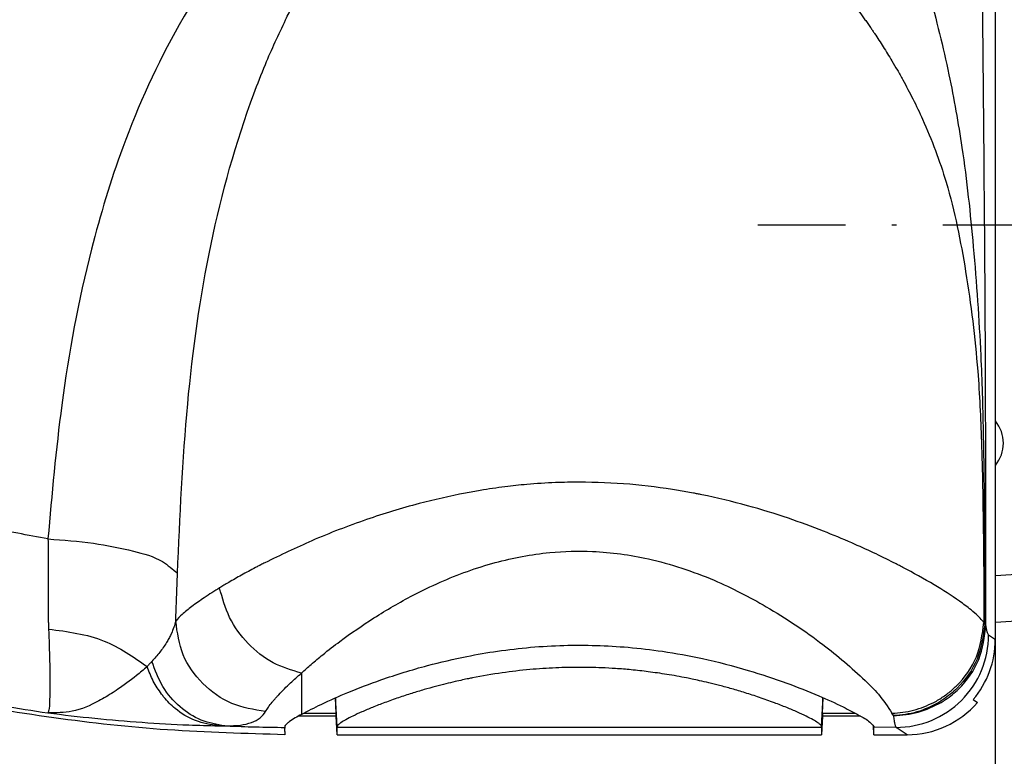
# Model space of a CAD drawing. Units: inches. Extents: x -174 to 1488, y -45 to 1168.
# Drawn here: x -63 to -42, y 588 to 603 of the extents above; entities that cross this region are included whole.
import ezdxf

# ---------------------------------------------------------------- set-up
doc = ezdxf.new("R2010")
doc.units = ezdxf.units.IN
doc.linetypes.add('DOT_CENTER', pattern=[14, 12, -1, 0, -1])
doc.layers.add('1', color=7, linetype='Continuous')
doc.styles.add('CONVERTER_13', font='txt.shx', dxfattribs={"width": 0.72})
doc.dimstyles.new('ME10_DIM_90', dxfattribs={"dimtxt": 5, "dimasz": 5, "dimexe": 4, "dimexo": 0, "dimgap": 4, "dimtad": 1, "dimdsep": 46, "dimtxsty": 'CONVERTER_13', "dimsah": 1, "dimcen": 0.09, "dimclrd": 3, "dimclre": 3, "dimclrt": 4, "dimadec": 0, "dimazin": 0, "dimtfac": 1, "dimtdec": 4, "dimtmove": 0, "dimatfit": 3, "dimfxl": 1, "dimtolj": 1, "dimtzin": 0, "dimarcsym": 0})

# ---------------------------------------------------------------- blocks, each defined once
blk = doc.blocks.new('kopfmontage-bandgegenseite__12', base_point=(-48.203, 567.326))
at = {"layer": '1', "color": 4, "linetype": 'Continuous'}
blk.add_line((-42.052, 567.326), (-42.052, 708.011), dxfattribs=at)
blk = doc.blocks.new('Left_flange_41_5892_Défaut__19', base_point=(-42.052, 572.993))
at = {"color": 1, "linetype": 'Continuous'}
for p, q in [((-42.052, 591.534), (-42.052, 616.434)), ((-42.052, 591.534), (-42.052, 616.434)), ((-42.052, 591.534), (-42.052, 616.434)), ((-40.398, 591.534), (-42.052, 591.428)), ((-42.052, 590.053), (-42.052, 591.534)), ((-42.052, 590.053), (-42.052, 591.534)), ((-42.052, 590.426), (-40.334, 590.536)), ((-56.297, 588.461), (-56.315, 588.793)), ((-56.297, 588.461), (-56.315, 588.793)), ((-45.79, 588.461), (-45.773, 588.793)), ((-45.79, 588.461), (-45.773, 588.793)), ((-42.532, 588.754), (-42.44, 588.693)), ((-42.532, 588.754), (-42.44, 588.693)), ((-57, 588.461), (-56.297, 588.461)), ((-57, 588.461), (-56.297, 588.461)), ((-56.297, 588.393), (-56.297, 588.461)), ((-56.297, 588.393), (-56.297, 588.461)), ((-45.79, 588.461), (-45.087, 588.461)), ((-45.79, 588.461), (-45.79, 588.393)), ((-45.79, 588.461), (-45.087, 588.461)), ((-45.79, 588.461), (-45.79, 588.393)), ((-56.297, 588.393), (-57.123, 588.393)), ((-56.297, 588.393), (-57.123, 588.393)), ((-56.276, 587.993), (-56.297, 588.393)), ((-56.276, 587.993), (-56.297, 588.393)), ((-45.79, 588.393), (-45.811, 587.993)), ((-45.79, 588.393), (-45.811, 587.993)), ((-44.964, 588.393), (-45.79, 588.393)), ((-44.964, 588.393), (-45.79, 588.393)), ((-57.411, 588.063), (-57.404, 588.192)), ((-57.411, 588.063), (-57.404, 588.192)), ((-57.411, 588.063), (-57.411, 588.153)), ((-57.411, 588.063), (-57.411, 588.153)), ((-56.276, 587.993), (-56.276, 588.152)), ((-56.276, 587.993), (-56.276, 588.152)), ((-45.811, 588.152), (-45.811, 587.993)), ((-45.811, 588.152), (-45.811, 587.993)), ((-44.676, 587.993), (-44.687, 588.196)), ((-44.676, 587.993), (-44.687, 588.196)), ((-44.676, 587.993), (-44.676, 588.154)), ((-44.676, 587.993), (-44.676, 588.154)), ((-56.276, 587.993), (-45.811, 587.993)), ((-56.276, 587.993), (-45.811, 587.993)), ((-44.676, 587.993), (-43.96, 587.993)), ((-44.676, 587.993), (-43.96, 587.993))]:
    blk.add_line(p, q, dxfattribs=at)
at = {"color": 7, "linetype": 'Continuous'}
for p, q in [((-42.299, 590.417), (-42.281, 590.37)), ((-42.299, 590.417), (-42.281, 590.37)), ((-42.256, 590.372), (-42.281, 590.37)), ((-42.256, 590.372), (-42.281, 590.37)), ((-42.199, 590.151), (-42.052, 590.053)), ((-42.199, 590.151), (-42.052, 590.053)), ((-57.052, 589.325), (-57.052, 588.754)), ((-57.052, 589.325), (-57.052, 588.754)), ((-57.052, 588.754), (-57.052, 588.693)), ((-57.052, 588.754), (-57.052, 588.693)), ((-57.052, 588.693), (-57.052, 588.433)), ((-57.052, 588.693), (-57.052, 588.433)), ((-56.308, 588.754), (-56.31, 588.795)), ((-56.308, 588.754), (-56.31, 588.795)), ((-56.304, 588.693), (-56.308, 588.754)), ((-56.304, 588.693), (-56.308, 588.754)), ((-56.277, 588.173), (-56.304, 588.693)), ((-56.277, 588.173), (-56.304, 588.693)), ((-45.811, 588.173), (-45.784, 588.693)), ((-45.811, 588.173), (-45.784, 588.693)), ((-45.784, 588.693), (-45.78, 588.754)), ((-45.784, 588.693), (-45.78, 588.754)), ((-45.78, 588.754), (-45.778, 588.795)), ((-45.78, 588.754), (-45.778, 588.795)), ((-44.255, 588.406), (-44.287, 588.458)), ((-44.255, 588.406), (-44.287, 588.458)), ((-45.811, 588.152), (-56.276, 588.152)), ((-45.811, 588.152), (-56.276, 588.152)), ((-44.199, 588.152), (-44.676, 588.154)), ((-44.199, 588.152), (-44.676, 588.154)), ((-43.96, 587.993), (-44.199, 588.152)), ((-43.96, 587.993), (-44.199, 588.152))]:
    blk.add_line(p, q, dxfattribs=at)
at = {"color": 1, "linetype": 'Continuous'}
for centre, radius, start, end in [((-42.628, 594.298), 0.75, -39.8049, 39.8049), ((-44.052, 590.053), 1.999, -40.5344, 0.0015), ((-44.052, 590.053), 1.999, -40.5344, 0.0015), ((-43.96, 589.993), 2, -90.0044, -40.5403), ((-43.96, 589.993), 2, -90.0044, -40.5403)]:
    blk.add_arc(centre, radius, start, end, dxfattribs=at)
at = {"color": 7, "linetype": 'Continuous'}
for centre, radius, start, end in [((-44.199, 590.151), 2, -89.9945, 0.0055), ((-44.199, 590.151), 2, -89.9945, 0.0055), ((-57.053, 627.367), 39.216, -92.365, -90.5232), ((-57.053, 627.367), 39.216, -92.365, -90.5232)]:
    blk.add_arc(centre, radius, start, end, dxfattribs=at)
for points, knots in [([(-62.529, 592.227), (-62.966, 592.308), (-63.838, 592.47), (-65.288, 592.815), (-67.167, 593.348), (-69.653, 594.266), (-72.668, 595.748), (-75.365, 597.561), (-77.743, 599.654), (-79.363, 601.49), (-80.795, 603.591), (-81.981, 605.896), (-82.627, 608.033), (-82.871, 609.549), (-82.915, 609.976), (-82.937, 610.19)], [0, 0, 0, 0, 1.333072, 2.661812, 4.468105, 7.18992, 10.600292, 14.524383, 16.89672, 20.091538, 21.836489, 24.517101, 27.836275, 28.478076, 29.122292, 29.122292, 29.122292, 29.122292]), ([(-62.529, 592.227), (-62.966, 592.308), (-63.838, 592.47), (-65.288, 592.815), (-67.167, 593.348), (-69.653, 594.266), (-72.668, 595.748), (-75.365, 597.561), (-77.743, 599.654), (-79.363, 601.49), (-80.795, 603.591), (-81.981, 605.896), (-82.627, 608.033), (-82.871, 609.549), (-82.915, 609.976), (-82.937, 610.19)], [0, 0, 0, 0, 1.333072, 2.661812, 4.468105, 7.18992, 10.600292, 14.524383, 16.89672, 20.091538, 21.836489, 24.517101, 27.836275, 28.478076, 29.122292, 29.122292, 29.122292, 29.122292]), ([(-87.251, 609.721), (-87.23, 609.524), (-87.189, 609.132), (-86.946, 607.484), (-86.278, 605.022), (-84.924, 602.188), (-83.391, 599.835), (-81.39, 597.424), (-78.597, 594.894), (-75.196, 592.64), (-71.838, 590.992), (-68.938, 589.917), (-66.545, 589.238), (-64.495, 588.774), (-63.188, 588.568), (-62.532, 588.465)], [0, 0, 0, 0, 0.592836, 1.183764, 4.996579, 8.185326, 10.570351, 13.405212, 17.561355, 21.825413, 25.605551, 28.757715, 31.089643, 33.066336, 35.058034, 35.058034, 35.058034, 35.058034]), ([(-87.251, 609.721), (-87.23, 609.524), (-87.189, 609.132), (-86.946, 607.484), (-86.278, 605.022), (-84.924, 602.188), (-83.391, 599.835), (-81.39, 597.424), (-78.597, 594.894), (-75.196, 592.64), (-71.838, 590.992), (-68.938, 589.917), (-66.545, 589.238), (-64.495, 588.774), (-63.188, 588.568), (-62.532, 588.465)], [0, 0, 0, 0, 0.592836, 1.183764, 4.996579, 8.185326, 10.570351, 13.405212, 17.561355, 21.825413, 25.605551, 28.757715, 31.089643, 33.066336, 35.058034, 35.058034, 35.058034, 35.058034]), ([(-43.987, 605.66), (-44.277, 605.919), (-44.808, 606.395), (-45.774, 607.121), (-46.949, 607.906), (-48.395, 608.739), (-49.81, 609.38), (-51.082, 609.687), (-52.114, 609.667), (-53.371, 609.351), (-54.787, 608.635), (-56.355, 607.492), (-58.095, 605.803), (-59.705, 603.524), (-60.894, 600.905), (-61.731, 598.139), (-62.258, 595.298), (-62.444, 593.193), (-62.529, 592.227)], [0, 0, 0, 0, 1.16529, 2.139144, 3.621799, 5.401757, 7.143396, 8.263051, 9.297684, 10.204683, 12.132709, 14.009706, 16.014031, 19.383691, 22.306077, 24.608567, 28.040127, 30.948928, 30.948928, 30.948928, 30.948928]), ([(-43.987, 605.66), (-44.277, 605.919), (-44.808, 606.395), (-45.774, 607.121), (-46.949, 607.906), (-48.395, 608.739), (-49.81, 609.38), (-51.082, 609.687), (-52.114, 609.667), (-53.371, 609.351), (-54.787, 608.635), (-56.355, 607.492), (-58.095, 605.803), (-59.705, 603.524), (-60.894, 600.905), (-61.731, 598.139), (-62.258, 595.298), (-62.444, 593.193), (-62.529, 592.227)], [0, 0, 0, 0, 1.16529, 2.139144, 3.621799, 5.401757, 7.143396, 8.263051, 9.297684, 10.204683, 12.132709, 14.009706, 16.014031, 19.383691, 22.306077, 24.608567, 28.040127, 30.948928, 30.948928, 30.948928, 30.948928]), ([(-42.256, 590.372), (-42.257, 591.598), (-42.258, 593.665), (-42.266, 596.246), (-42.275, 597.849), (-42.292, 599.972), (-42.311, 602.845), (-42.351, 605.468), (-42.37, 606.732)], [0, 0, 0, 0, 3.679672, 6.199901, 7.742313, 8.488519, 12.569421, 16.361097, 16.361097, 16.361097, 16.361097]), ([(-42.256, 590.372), (-42.257, 591.598), (-42.258, 593.665), (-42.266, 596.246), (-42.275, 597.849), (-42.292, 599.972), (-42.311, 602.845), (-42.351, 605.468), (-42.37, 606.732)], [0, 0, 0, 0, 3.679672, 6.199901, 7.742313, 8.488519, 12.569421, 16.361097, 16.361097, 16.361097, 16.361097]), ([(-43.987, 605.66), (-43.816, 605.12), (-43.461, 604.002), (-43.054, 602.342), (-42.726, 600.508), (-42.51, 598.479), (-42.366, 596.432), (-42.307, 594.407), (-42.286, 592.466), (-42.282, 591.07), (-42.281, 590.37)], [0, 0, 0, 0, 1.696528, 3.521429, 5.121182, 7.281897, 9.63881, 11.275199, 13.361138, 15.462179, 15.462179, 15.462179, 15.462179]), ([(-43.987, 605.66), (-43.816, 605.12), (-43.461, 604.002), (-43.054, 602.342), (-42.726, 600.508), (-42.51, 598.479), (-42.366, 596.432), (-42.307, 594.407), (-42.286, 592.466), (-42.282, 591.07), (-42.281, 590.37)], [0, 0, 0, 0, 1.696528, 3.521429, 5.121182, 7.281897, 9.63881, 11.275199, 13.361138, 15.462179, 15.462179, 15.462179, 15.462179]), ([(-57.392, 603.455), (-57.344, 603.553), (-57.244, 603.755), (-57.137, 603.954), (-57.083, 604.056)], [0, 0, 0, 0, 0.3290067, 0.6763139, 0.6763139, 0.6763139, 0.6763139]), ([(-57.392, 603.455), (-57.344, 603.553), (-57.244, 603.755), (-57.137, 603.954), (-57.083, 604.056)], [0, 0, 0, 0, 0.3290067, 0.6763139, 0.6763139, 0.6763139, 0.6763139]), ([(-45.32, 604.058), (-45.25, 603.967), (-45.095, 603.769), (-44.949, 603.566), (-44.87, 603.455)], [0, 0, 0, 0, 0.344849, 0.7524443, 0.7524443, 0.7524443, 0.7524443]), ([(-45.32, 604.058), (-45.25, 603.967), (-45.095, 603.769), (-44.949, 603.566), (-44.87, 603.455)], [0, 0, 0, 0, 0.344849, 0.7524443, 0.7524443, 0.7524443, 0.7524443]), ([(-59.729, 591.481), (-59.676, 592.705), (-59.571, 595.092), (-59.086, 598.58), (-58.41, 601.016), (-57.79, 602.608), (-57.543, 603.134), (-57.392, 603.455)], [0, 0, 0, 0, 3.674411, 7.166394, 10.544159, 11.226407, 12.28801, 12.28801, 12.28801, 12.28801]), ([(-59.729, 591.481), (-59.676, 592.705), (-59.571, 595.092), (-59.086, 598.58), (-58.41, 601.016), (-57.79, 602.608), (-57.543, 603.134), (-57.392, 603.455)], [0, 0, 0, 0, 3.674411, 7.166394, 10.544159, 11.226407, 12.28801, 12.28801, 12.28801, 12.28801]), ([(-44.87, 603.455), (-44.85, 603.427), (-44.81, 603.371), (-44.771, 603.314), (-44.751, 603.285)], [0, 0, 0, 0, 0.1024682, 0.2078069, 0.2078069, 0.2078069, 0.2078069]), ([(-44.87, 603.455), (-44.85, 603.427), (-44.81, 603.371), (-44.771, 603.314), (-44.751, 603.285)], [0, 0, 0, 0, 0.1024682, 0.2078069, 0.2078069, 0.2078069, 0.2078069]), ([(-44.751, 603.285), (-44.736, 603.263), (-44.706, 603.219), (-44.676, 603.175), (-44.661, 603.153)], [0, 0, 0, 0, 0.0790444, 0.1595508, 0.1595508, 0.1595508, 0.1595508]), ([(-44.751, 603.285), (-44.736, 603.263), (-44.706, 603.219), (-44.676, 603.175), (-44.661, 603.153)], [0, 0, 0, 0, 0.0790444, 0.1595508, 0.1595508, 0.1595508, 0.1595508]), ([(-44.661, 603.153), (-44.599, 603.059), (-44.471, 602.866), (-44.351, 602.667), (-44.289, 602.565)], [0, 0, 0, 0, 0.3372746, 0.6953975, 0.6953975, 0.6953975, 0.6953975]), ([(-44.661, 603.153), (-44.599, 603.059), (-44.471, 602.866), (-44.351, 602.667), (-44.289, 602.565)], [0, 0, 0, 0, 0.3372746, 0.6953975, 0.6953975, 0.6953975, 0.6953975]), ([(-44.289, 602.565), (-44.249, 602.499), (-44.169, 602.363), (-44.092, 602.225), (-44.053, 602.155)], [0, 0, 0, 0, 0.2333816, 0.4736034, 0.4736034, 0.4736034, 0.4736034]), ([(-44.289, 602.565), (-44.249, 602.499), (-44.169, 602.363), (-44.092, 602.225), (-44.053, 602.155)], [0, 0, 0, 0, 0.2333816, 0.4736034, 0.4736034, 0.4736034, 0.4736034]), ([(-44.053, 602.155), (-43.979, 602.017), (-43.829, 601.737), (-43.483, 601.012), (-43.024, 599.785), (-42.66, 597.949), (-42.428, 596.073), (-42.355, 594.52), (-42.327, 593.363), (-42.312, 592.401), (-42.302, 591.419), (-42.3, 590.761), (-42.299, 590.417)], [0, 0, 0, 0, 0.467879, 0.955352, 2.409638, 4.38315, 6.553225, 8.07601, 9.046565, 10.023876, 10.961023, 11.99536, 11.99536, 11.99536, 11.99536]), ([(-44.053, 602.155), (-43.979, 602.017), (-43.829, 601.737), (-43.483, 601.012), (-43.024, 599.785), (-42.66, 597.949), (-42.428, 596.073), (-42.355, 594.52), (-42.327, 593.363), (-42.312, 592.401), (-42.302, 591.419), (-42.3, 590.761), (-42.299, 590.417)], [0, 0, 0, 0, 0.467879, 0.955352, 2.409638, 4.38315, 6.553225, 8.07601, 9.046565, 10.023876, 10.961023, 11.99536, 11.99536, 11.99536, 11.99536]), ([(-51.044, 593.455), (-51.215, 593.453), (-51.595, 593.449), (-52.131, 593.412), (-52.674, 593.356), (-53.008, 593.304), (-53.186, 593.276)], [0, 0, 0, 0, 0.514503, 1.138486, 1.611937, 2.151986, 2.151986, 2.151986, 2.151986]), ([(-51.044, 593.455), (-51.215, 593.453), (-51.595, 593.449), (-52.131, 593.412), (-52.674, 593.356), (-53.008, 593.304), (-53.186, 593.276)], [0, 0, 0, 0, 0.514503, 1.138486, 1.611937, 2.151986, 2.151986, 2.151986, 2.151986]), ([(-48.902, 593.276), (-49.252, 593.328), (-49.962, 593.432), (-50.68, 593.447), (-51.044, 593.455)], [0, 0, 0, 0, 1.060718, 2.151519, 2.151519, 2.151519, 2.151519]), ([(-48.902, 593.276), (-49.252, 593.328), (-49.962, 593.432), (-50.68, 593.447), (-51.044, 593.455)], [0, 0, 0, 0, 1.060718, 2.151519, 2.151519, 2.151519, 2.151519]), ([(-53.508, 593.219), (-53.843, 593.148), (-54.565, 592.995), (-55.673, 592.648), (-56.787, 592.223), (-57.504, 591.876), (-57.842, 591.712)], [0, 0, 0, 0, 1.026744, 2.213187, 3.479067, 4.60217, 4.60217, 4.60217, 4.60217]), ([(-53.508, 593.219), (-53.843, 593.148), (-54.565, 592.995), (-55.673, 592.648), (-56.787, 592.223), (-57.504, 591.876), (-57.842, 591.712)], [0, 0, 0, 0, 1.026744, 2.213187, 3.479067, 4.60217, 4.60217, 4.60217, 4.60217]), ([(-53.186, 593.276), (-53.239, 593.268), (-53.346, 593.249), (-53.453, 593.229), (-53.508, 593.219)], [0, 0, 0, 0, 0.1608227, 0.3266548, 0.3266548, 0.3266548, 0.3266548]), ([(-53.186, 593.276), (-53.239, 593.268), (-53.346, 593.249), (-53.453, 593.229), (-53.508, 593.219)], [0, 0, 0, 0, 0.1608227, 0.3266548, 0.3266548, 0.3266548, 0.3266548]), ([(-48.58, 593.219), (-48.633, 593.229), (-48.74, 593.249), (-48.848, 593.267), (-48.902, 593.276)], [0, 0, 0, 0, 0.1631464, 0.3268697, 0.3268697, 0.3268697, 0.3268697]), ([(-48.58, 593.219), (-48.633, 593.229), (-48.74, 593.249), (-48.848, 593.267), (-48.902, 593.276)], [0, 0, 0, 0, 0.1631464, 0.3268697, 0.3268697, 0.3268697, 0.3268697]), ([(-44.246, 591.712), (-44.393, 591.785), (-44.692, 591.934), (-45.199, 592.163), (-45.809, 592.417), (-46.56, 592.693), (-47.437, 592.963), (-48.097, 593.123), (-48.49, 593.202), (-48.55, 593.213), (-48.58, 593.219)], [0, 0, 0, 0, 0.490917, 1.003186, 1.666989, 2.475336, 3.40097, 4.41898, 4.510627, 4.602449, 4.602449, 4.602449, 4.602449]), ([(-44.246, 591.712), (-44.393, 591.785), (-44.692, 591.934), (-45.199, 592.163), (-45.809, 592.417), (-46.56, 592.693), (-47.437, 592.963), (-48.097, 593.123), (-48.49, 593.202), (-48.55, 593.213), (-48.58, 593.219)], [0, 0, 0, 0, 0.490917, 1.003186, 1.666989, 2.475336, 3.40097, 4.41898, 4.510627, 4.602449, 4.602449, 4.602449, 4.602449]), ([(-62.529, 592.227), (-62.527, 592.052), (-62.523, 591.71), (-62.526, 591.246), (-62.528, 590.84), (-62.525, 590.601), (-62.523, 590.485)], [0, 0, 0, 0, 0.52497, 1.025363, 1.391736, 1.741997, 1.741997, 1.741997, 1.741997]), ([(-62.529, 592.227), (-62.198, 592.203), (-61.576, 592.159), (-60.754, 591.988), (-60.106, 591.815), (-59.834, 591.573), (-59.729, 591.481)], [0, 0, 0, 0, 0.991586, 1.866479, 2.534674, 2.948986, 2.948986, 2.948986, 2.948986]), ([(-62.529, 592.227), (-62.527, 592.052), (-62.523, 591.71), (-62.526, 591.246), (-62.528, 590.84), (-62.525, 590.601), (-62.523, 590.485)], [0, 0, 0, 0, 0.52497, 1.025363, 1.391736, 1.741997, 1.741997, 1.741997, 1.741997]), ([(-62.529, 592.227), (-62.198, 592.203), (-61.576, 592.159), (-60.754, 591.988), (-60.106, 591.815), (-59.834, 591.573), (-59.729, 591.481)], [0, 0, 0, 0, 0.991586, 1.866479, 2.534674, 2.948986, 2.948986, 2.948986, 2.948986]), ([(-57.052, 589.325), (-56.982, 589.389), (-56.83, 589.525), (-56.554, 589.756), (-56.109, 590.101), (-55.466, 590.544), (-54.739, 590.967), (-53.871, 591.386), (-52.892, 591.742), (-51.777, 591.952), (-50.66, 591.982), (-49.453, 591.817), (-48.189, 591.394), (-46.93, 590.75), (-45.837, 590.019), (-45.052, 589.354), (-44.55, 588.855), (-44.38, 588.599), (-44.287, 588.458)], [0, 0, 0, 0, 0.285172, 0.610282, 1.080533, 1.974628, 2.950423, 3.600613, 4.865422, 6.062619, 6.987471, 8.204787, 9.698588, 10.962222, 12.437471, 13.63284, 14.047475, 14.552939, 14.552939, 14.552939, 14.552939]), ([(-57.052, 589.325), (-56.982, 589.389), (-56.83, 589.525), (-56.554, 589.756), (-56.109, 590.101), (-55.466, 590.544), (-54.739, 590.967), (-53.871, 591.386), (-52.892, 591.742), (-51.777, 591.952), (-50.66, 591.982), (-49.453, 591.817), (-48.189, 591.394), (-46.93, 590.75), (-45.837, 590.019), (-45.052, 589.354), (-44.55, 588.855), (-44.38, 588.599), (-44.287, 588.458)], [0, 0, 0, 0, 0.285172, 0.610282, 1.080533, 1.974628, 2.950423, 3.600613, 4.865422, 6.062619, 6.987471, 8.204787, 9.698588, 10.962222, 12.437471, 13.63284, 14.047475, 14.552939, 14.552939, 14.552939, 14.552939]), ([(-57.973, 591.645), (-57.985, 591.638), (-58.009, 591.626), (-58.032, 591.614), (-58.044, 591.608)], [0, 0, 0, 0, 0.03985674, 0.07938911, 0.07938911, 0.07938911, 0.07938911]), ([(-57.973, 591.645), (-57.985, 591.638), (-58.009, 591.626), (-58.032, 591.614), (-58.044, 591.608)], [0, 0, 0, 0, 0.03985674, 0.07938911, 0.07938911, 0.07938911, 0.07938911]), ([(-57.929, 591.668), (-57.936, 591.664), (-57.951, 591.656), (-57.966, 591.648), (-57.973, 591.645)], [0, 0, 0, 0, 0.02521584, 0.05030697, 0.05030697, 0.05030697, 0.05030697]), ([(-57.929, 591.668), (-57.936, 591.664), (-57.951, 591.656), (-57.966, 591.648), (-57.973, 591.645)], [0, 0, 0, 0, 0.02521584, 0.05030697, 0.05030697, 0.05030697, 0.05030697]), ([(-57.842, 591.712), (-57.856, 591.705), (-57.885, 591.69), (-57.914, 591.675), (-57.929, 591.668)], [0, 0, 0, 0, 0.0492534, 0.09805528, 0.09805528, 0.09805528, 0.09805528]), ([(-57.842, 591.712), (-57.856, 591.705), (-57.885, 591.69), (-57.914, 591.675), (-57.929, 591.668)], [0, 0, 0, 0, 0.0492534, 0.09805528, 0.09805528, 0.09805528, 0.09805528]), ([(-44.053, 591.613), (-44.085, 591.629), (-44.149, 591.663), (-44.214, 591.696), (-44.246, 591.712)], [0, 0, 0, 0, 0.1079524, 0.2174262, 0.2174262, 0.2174262, 0.2174262]), ([(-44.053, 591.613), (-44.085, 591.629), (-44.149, 591.663), (-44.214, 591.696), (-44.246, 591.712)], [0, 0, 0, 0, 0.1079524, 0.2174262, 0.2174262, 0.2174262, 0.2174262]), ([(-59.768, 590.452), (-59.761, 590.622), (-59.747, 590.965), (-59.735, 591.308), (-59.729, 591.481)], [0, 0, 0, 0, 0.510247, 1.029667, 1.029667, 1.029667, 1.029667]), ([(-59.768, 590.452), (-59.761, 590.622), (-59.747, 590.965), (-59.735, 591.308), (-59.729, 591.481)], [0, 0, 0, 0, 0.510247, 1.029667, 1.029667, 1.029667, 1.029667]), ([(-58.044, 591.608), (-58.146, 591.553), (-58.34, 591.45), (-58.567, 591.32), (-58.723, 591.227), (-58.789, 591.187), (-58.819, 591.169)], [0, 0, 0, 0, 0.3460555, 0.6620225, 0.7830801, 0.8914929, 0.8914929, 0.8914929, 0.8914929]), ([(-58.044, 591.608), (-58.146, 591.553), (-58.34, 591.45), (-58.567, 591.32), (-58.723, 591.227), (-58.789, 591.187), (-58.819, 591.169)], [0, 0, 0, 0, 0.3460555, 0.6620225, 0.7830801, 0.8914929, 0.8914929, 0.8914929, 0.8914929]), ([(-42.299, 590.417), (-42.311, 590.433), (-42.348, 590.482), (-42.441, 590.576), (-42.603, 590.717), (-42.917, 590.949), (-43.406, 591.262), (-43.825, 591.489), (-44.053, 591.613)], [0, 0, 0, 0, 0.060381, 0.185785, 0.394374, 0.705679, 1.354372, 2.133838, 2.133838, 2.133838, 2.133838]), ([(-42.299, 590.417), (-42.311, 590.433), (-42.348, 590.482), (-42.441, 590.576), (-42.603, 590.717), (-42.917, 590.949), (-43.406, 591.262), (-43.825, 591.489), (-44.053, 591.613)], [0, 0, 0, 0, 0.060381, 0.185785, 0.394374, 0.705679, 1.354372, 2.133838, 2.133838, 2.133838, 2.133838]), ([(-58.819, 591.169), (-58.931, 591.099), (-59.137, 590.97), (-59.406, 590.779), (-59.617, 590.615), (-59.722, 590.501), (-59.768, 590.452)], [0, 0, 0, 0, 0.395955, 0.726561, 0.9923, 1.192768, 1.192768, 1.192768, 1.192768]), ([(-58.819, 591.169), (-58.931, 591.099), (-59.137, 590.97), (-59.406, 590.779), (-59.617, 590.615), (-59.722, 590.501), (-59.768, 590.452)], [0, 0, 0, 0, 0.395955, 0.726561, 0.9923, 1.192768, 1.192768, 1.192768, 1.192768]), ([(-57.052, 589.325), (-57.262, 589.388), (-57.692, 589.516), (-58.224, 589.952), (-58.64, 590.508), (-58.76, 590.95), (-58.819, 591.169)], [0, 0, 0, 0, 0.651525, 1.333405, 2.023531, 2.696724, 2.696724, 2.696724, 2.696724]), ([(-57.052, 589.325), (-57.262, 589.388), (-57.692, 589.516), (-58.224, 589.952), (-58.64, 590.508), (-58.76, 590.95), (-58.819, 591.169)], [0, 0, 0, 0, 0.651525, 1.333405, 2.023531, 2.696724, 2.696724, 2.696724, 2.696724]), ([(-62.523, 590.485), (-62.523, 590.48), (-62.523, 590.472), (-62.522, 590.463), (-62.522, 590.459)], [0, 0, 0, 0, 0.01291802, 0.02580766, 0.02580766, 0.02580766, 0.02580766]), ([(-62.523, 590.485), (-62.523, 590.48), (-62.523, 590.472), (-62.522, 590.463), (-62.522, 590.459)], [0, 0, 0, 0, 0.01291802, 0.02580766, 0.02580766, 0.02580766, 0.02580766]), ([(-62.522, 590.459), (-62.522, 590.429), (-62.52, 590.368), (-62.518, 590.308), (-62.516, 590.278)], [0, 0, 0, 0, 0.0910489, 0.1805822, 0.1805822, 0.1805822, 0.1805822]), ([(-62.522, 590.459), (-62.522, 590.429), (-62.52, 590.368), (-62.518, 590.308), (-62.516, 590.278)], [0, 0, 0, 0, 0.0910489, 0.1805822, 0.1805822, 0.1805822, 0.1805822]), ([(-59.768, 590.452), (-59.781, 590.406), (-59.806, 590.315), (-59.843, 590.229), (-59.861, 590.186)], [0, 0, 0, 0, 0.1417118, 0.2820047, 0.2820047, 0.2820047, 0.2820047]), ([(-59.768, 590.452), (-59.781, 590.406), (-59.806, 590.315), (-59.843, 590.229), (-59.861, 590.186)], [0, 0, 0, 0, 0.1417118, 0.2820047, 0.2820047, 0.2820047, 0.2820047]), ([(-57.824, 588.497), (-58.076, 588.537), (-58.58, 588.616), (-59.211, 589.07), (-59.662, 589.701), (-59.733, 590.202), (-59.768, 590.452)], [0, 0, 0, 0, 0.754901, 1.512113, 2.265415, 3.010682, 3.010682, 3.010682, 3.010682]), ([(-57.824, 588.497), (-58.076, 588.537), (-58.58, 588.616), (-59.211, 589.07), (-59.662, 589.701), (-59.733, 590.202), (-59.768, 590.452)], [0, 0, 0, 0, 0.754901, 1.512113, 2.265415, 3.010682, 3.010682, 3.010682, 3.010682]), ([(-43.273, 588.754), (-43.207, 588.797), (-43.073, 588.885), (-42.763, 589.16), (-42.404, 589.654), (-42.334, 590.163), (-42.299, 590.417)], [0, 0, 0, 0, 0.238082, 0.477824, 1.242839, 2.000388, 2.000388, 2.000388, 2.000388]), ([(-43.273, 588.754), (-43.207, 588.797), (-43.073, 588.885), (-42.763, 589.16), (-42.404, 589.654), (-42.334, 590.163), (-42.299, 590.417)], [0, 0, 0, 0, 0.238082, 0.477824, 1.242839, 2.000388, 2.000388, 2.000388, 2.000388]), ([(-42.281, 590.37), (-42.317, 590.117), (-42.389, 589.609), (-42.738, 589.126), (-43.021, 588.867), (-43.127, 588.792), (-43.18, 588.754)], [0, 0, 0, 0, 0.7574, 1.521423, 1.716641, 1.910474, 1.910474, 1.910474, 1.910474]), ([(-42.281, 590.37), (-42.317, 590.117), (-42.389, 589.609), (-42.738, 589.126), (-43.021, 588.867), (-43.127, 588.792), (-43.18, 588.754)], [0, 0, 0, 0, 0.7574, 1.521423, 1.716641, 1.910474, 1.910474, 1.910474, 1.910474]), ([(-43.128, 588.754), (-43.078, 588.789), (-42.979, 588.86), (-42.699, 589.114), (-42.349, 589.6), (-42.287, 590.115), (-42.256, 590.372)], [0, 0, 0, 0, 0.182182, 0.365366, 1.135842, 1.901773, 1.901773, 1.901773, 1.901773]), ([(-43.128, 588.754), (-43.078, 588.789), (-42.979, 588.86), (-42.699, 589.114), (-42.349, 589.6), (-42.287, 590.115), (-42.256, 590.372)], [0, 0, 0, 0, 0.182182, 0.365366, 1.135842, 1.901773, 1.901773, 1.901773, 1.901773]), ([(-42.199, 590.151), (-42.21, 590.173), (-42.243, 590.242), (-42.251, 590.319), (-42.256, 590.372)], [0, 0, 0, 0, 0.0707065, 0.2289079, 0.2289079, 0.2289079, 0.2289079]), ([(-42.199, 590.151), (-42.21, 590.173), (-42.243, 590.242), (-42.251, 590.319), (-42.256, 590.372)], [0, 0, 0, 0, 0.0707065, 0.2289079, 0.2289079, 0.2289079, 0.2289079]), ([(-62.516, 590.278), (-62.507, 590.045), (-62.492, 589.666), (-62.488, 589.286), (-62.486, 589.14)], [0, 0, 0, 0, 0.70072, 1.139182, 1.139182, 1.139182, 1.139182]), ([(-62.516, 590.278), (-62.104, 590.225), (-61.327, 590.123), (-60.686, 589.677), (-60.385, 589.467)], [0, 0, 0, 0, 1.227497, 2.3104, 2.3104, 2.3104, 2.3104]), ([(-62.516, 590.278), (-62.507, 590.045), (-62.492, 589.666), (-62.488, 589.286), (-62.486, 589.14)], [0, 0, 0, 0, 0.70072, 1.139182, 1.139182, 1.139182, 1.139182]), ([(-62.516, 590.278), (-62.104, 590.225), (-61.327, 590.123), (-60.686, 589.677), (-60.385, 589.467)], [0, 0, 0, 0, 1.227497, 2.3104, 2.3104, 2.3104, 2.3104]), ([(-59.873, 590.162), (-59.887, 590.132), (-59.917, 590.073), (-59.993, 589.942), (-60.111, 589.773), (-60.225, 589.644), (-60.283, 589.579)], [0, 0, 0, 0, 0.0990962, 0.1985714, 0.4548107, 0.7148327, 0.7148327, 0.7148327, 0.7148327]), ([(-59.873, 590.162), (-59.887, 590.132), (-59.917, 590.073), (-59.993, 589.942), (-60.111, 589.773), (-60.225, 589.644), (-60.283, 589.579)], [0, 0, 0, 0, 0.0990962, 0.1985714, 0.4548107, 0.7148327, 0.7148327, 0.7148327, 0.7148327]), ([(-59.861, 590.186), (-59.863, 590.182), (-59.867, 590.174), (-59.871, 590.166), (-59.873, 590.162)], [0, 0, 0, 0, 0.01339516, 0.02678989, 0.02678989, 0.02678989, 0.02678989]), ([(-59.861, 590.186), (-59.863, 590.182), (-59.867, 590.174), (-59.871, 590.166), (-59.873, 590.162)], [0, 0, 0, 0, 0.01339516, 0.02678989, 0.02678989, 0.02678989, 0.02678989]), ([(-60.283, 589.579), (-60.3, 589.561), (-60.334, 589.523), (-60.368, 589.486), (-60.385, 589.467)], [0, 0, 0, 0, 0.0755773, 0.1516763, 0.1516763, 0.1516763, 0.1516763]), ([(-60.283, 589.579), (-60.3, 589.561), (-60.334, 589.523), (-60.368, 589.486), (-60.385, 589.467)], [0, 0, 0, 0, 0.0755773, 0.1516763, 0.1516763, 0.1516763, 0.1516763]), ([(-58.703, 588.185), (-58.877, 588.216), (-59.231, 588.278), (-59.699, 588.585), (-60.078, 589.023), (-60.214, 589.392), (-60.283, 589.579)], [0, 0, 0, 0, 0.526654, 1.066042, 1.641417, 2.235534, 2.235534, 2.235534, 2.235534]), ([(-58.703, 588.185), (-58.877, 588.216), (-59.231, 588.278), (-59.699, 588.585), (-60.078, 589.023), (-60.214, 589.392), (-60.283, 589.579)], [0, 0, 0, 0, 0.526654, 1.066042, 1.641417, 2.235534, 2.235534, 2.235534, 2.235534]), ([(-60.385, 589.467), (-60.462, 589.401), (-60.671, 589.221), (-60.897, 589.062), (-61.039, 588.961)], [0, 0, 0, 0, 0.3043239, 0.8276073, 0.8276073, 0.8276073, 0.8276073]), ([(-60.385, 589.467), (-60.462, 589.401), (-60.671, 589.221), (-60.897, 589.062), (-61.039, 588.961)], [0, 0, 0, 0, 0.3043239, 0.8276073, 0.8276073, 0.8276073, 0.8276073]), ([(-60.075, 588.873), (-60.138, 588.964), (-60.266, 589.15), (-60.345, 589.361), (-60.385, 589.467)], [0, 0, 0, 0, 0.3331233, 0.6728851, 0.6728851, 0.6728851, 0.6728851]), ([(-60.075, 588.873), (-60.138, 588.964), (-60.266, 589.15), (-60.345, 589.361), (-60.385, 589.467)], [0, 0, 0, 0, 0.3331233, 0.6728851, 0.6728851, 0.6728851, 0.6728851]), ([(-57.633, 588.758), (-57.618, 588.775), (-57.589, 588.808), (-57.477, 588.93), (-57.3, 589.105), (-57.131, 589.255), (-57.052, 589.325)], [0, 0, 0, 0, 0.0650916, 0.1345047, 0.4945658, 0.8119433, 0.8119433, 0.8119433, 0.8119433]), ([(-57.633, 588.758), (-57.618, 588.775), (-57.589, 588.808), (-57.477, 588.93), (-57.3, 589.105), (-57.131, 589.255), (-57.052, 589.325)], [0, 0, 0, 0, 0.0650916, 0.1345047, 0.4945658, 0.8119433, 0.8119433, 0.8119433, 0.8119433]), ([(-62.486, 589.078), (-62.486, 589.054), (-62.486, 589.013), (-62.487, 588.884), (-62.496, 588.726), (-62.494, 588.557), (-62.524, 588.486), (-62.532, 588.465)], [0, 0, 0, 0, 0.0719334, 0.1223581, 0.3867778, 0.5519867, 0.6175251, 0.6175251, 0.6175251, 0.6175251]), ([(-62.486, 589.078), (-62.486, 589.054), (-62.486, 589.013), (-62.487, 588.884), (-62.496, 588.726), (-62.494, 588.557), (-62.524, 588.486), (-62.532, 588.465)], [0, 0, 0, 0, 0.0719334, 0.1223581, 0.3867778, 0.5519867, 0.6175251, 0.6175251, 0.6175251, 0.6175251]), ([(-62.486, 589.14), (-62.486, 589.129), (-62.486, 589.108), (-62.486, 589.088), (-62.486, 589.078)], [0, 0, 0, 0, 0.03217469, 0.06173136, 0.06173136, 0.06173136, 0.06173136]), ([(-62.486, 589.14), (-62.486, 589.129), (-62.486, 589.108), (-62.486, 589.088), (-62.486, 589.078)], [0, 0, 0, 0, 0.03217469, 0.06173136, 0.06173136, 0.06173136, 0.06173136]), ([(-61.12, 588.908), (-61.171, 588.876), (-61.273, 588.811), (-61.558, 588.653), (-61.971, 588.468), (-62.356, 588.466), (-62.532, 588.465)], [0, 0, 0, 0, 0.180195, 0.361884, 0.980252, 1.505122, 1.505122, 1.505122, 1.505122]), ([(-61.12, 588.908), (-61.171, 588.876), (-61.273, 588.811), (-61.558, 588.653), (-61.971, 588.468), (-62.356, 588.466), (-62.532, 588.465)], [0, 0, 0, 0, 0.180195, 0.361884, 0.980252, 1.505122, 1.505122, 1.505122, 1.505122]), ([(-61.039, 588.961), (-61.052, 588.952), (-61.079, 588.934), (-61.106, 588.917), (-61.12, 588.908)], [0, 0, 0, 0, 0.04796509, 0.0963711, 0.0963711, 0.0963711, 0.0963711]), ([(-61.039, 588.961), (-61.052, 588.952), (-61.079, 588.934), (-61.106, 588.917), (-61.12, 588.908)], [0, 0, 0, 0, 0.04796509, 0.0963711, 0.0963711, 0.0963711, 0.0963711]), ([(-60.023, 588.807), (-60.032, 588.818), (-60.05, 588.84), (-60.066, 588.862), (-60.075, 588.873)], [0, 0, 0, 0, 0.04149822, 0.08311959, 0.08311959, 0.08311959, 0.08311959]), ([(-60.023, 588.807), (-60.032, 588.818), (-60.05, 588.84), (-60.066, 588.862), (-60.075, 588.873)], [0, 0, 0, 0, 0.04149822, 0.08311959, 0.08311959, 0.08311959, 0.08311959]), ([(-58.846, 588.187), (-59.014, 588.213), (-59.353, 588.266), (-59.698, 588.485), (-59.911, 588.677), (-59.986, 588.764), (-60.023, 588.807)], [0, 0, 0, 0, 0.504457, 1.022201, 1.192463, 1.364906, 1.364906, 1.364906, 1.364906]), ([(-58.846, 588.187), (-59.014, 588.213), (-59.353, 588.266), (-59.698, 588.485), (-59.911, 588.677), (-59.986, 588.764), (-60.023, 588.807)], [0, 0, 0, 0, 0.504457, 1.022201, 1.192463, 1.364906, 1.364906, 1.364906, 1.364906]), ([(-57.824, 588.497), (-57.805, 588.529), (-57.762, 588.599), (-57.711, 588.663), (-57.683, 588.698)], [0, 0, 0, 0, 0.1106885, 0.2452138, 0.2452138, 0.2452138, 0.2452138]), ([(-57.824, 588.497), (-57.805, 588.529), (-57.762, 588.599), (-57.711, 588.663), (-57.683, 588.698)], [0, 0, 0, 0, 0.1106885, 0.2452138, 0.2452138, 0.2452138, 0.2452138]), ([(-57.683, 588.698), (-57.675, 588.708), (-57.658, 588.728), (-57.641, 588.748), (-57.633, 588.758)], [0, 0, 0, 0, 0.03847988, 0.07870877, 0.07870877, 0.07870877, 0.07870877]), ([(-57.683, 588.698), (-57.675, 588.708), (-57.658, 588.728), (-57.641, 588.748), (-57.633, 588.758)], [0, 0, 0, 0, 0.03847988, 0.07870877, 0.07870877, 0.07870877, 0.07870877]), ([(-44.287, 588.458), (-44.128, 588.471), (-43.813, 588.497), (-43.525, 588.628), (-43.381, 588.693)], [0, 0, 0, 0, 0.4721065, 0.9415498, 0.9415498, 0.9415498, 0.9415498]), ([(-44.287, 588.458), (-44.128, 588.471), (-43.813, 588.497), (-43.525, 588.628), (-43.381, 588.693)], [0, 0, 0, 0, 0.4721065, 0.9415498, 0.9415498, 0.9415498, 0.9415498]), ([(-44.255, 588.406), (-44.073, 588.419), (-43.71, 588.446), (-43.385, 588.611), (-43.224, 588.693)], [0, 0, 0, 0, 0.542724, 1.080526, 1.080526, 1.080526, 1.080526]), ([(-43.276, 588.693), (-43.43, 588.614), (-43.738, 588.455), (-44.083, 588.422), (-44.255, 588.406)], [0, 0, 0, 0, 0.513925, 1.029013, 1.029013, 1.029013, 1.029013]), ([(-44.255, 588.406), (-44.073, 588.419), (-43.71, 588.446), (-43.385, 588.611), (-43.224, 588.693)], [0, 0, 0, 0, 0.542724, 1.080526, 1.080526, 1.080526, 1.080526]), ([(-43.276, 588.693), (-43.43, 588.614), (-43.738, 588.455), (-44.083, 588.422), (-44.255, 588.406)], [0, 0, 0, 0, 0.513925, 1.029013, 1.029013, 1.029013, 1.029013]), ([(-43.381, 588.693), (-43.363, 588.703), (-43.327, 588.722), (-43.291, 588.743), (-43.273, 588.754)], [0, 0, 0, 0, 0.0620425, 0.124137, 0.124137, 0.124137, 0.124137]), ([(-43.381, 588.693), (-43.363, 588.703), (-43.327, 588.722), (-43.291, 588.743), (-43.273, 588.754)], [0, 0, 0, 0, 0.0620425, 0.124137, 0.124137, 0.124137, 0.124137]), ([(-43.18, 588.754), (-43.196, 588.743), (-43.227, 588.722), (-43.26, 588.703), (-43.276, 588.693)], [0, 0, 0, 0, 0.057024, 0.1139715, 0.1139715, 0.1139715, 0.1139715]), ([(-43.18, 588.754), (-43.196, 588.743), (-43.227, 588.722), (-43.26, 588.703), (-43.276, 588.693)], [0, 0, 0, 0, 0.057024, 0.1139715, 0.1139715, 0.1139715, 0.1139715]), ([(-43.224, 588.693), (-43.207, 588.703), (-43.175, 588.722), (-43.143, 588.743), (-43.128, 588.754)], [0, 0, 0, 0, 0.0568991, 0.1138468, 0.1138468, 0.1138468, 0.1138468]), ([(-43.224, 588.693), (-43.207, 588.703), (-43.175, 588.722), (-43.143, 588.743), (-43.128, 588.754)], [0, 0, 0, 0, 0.0568991, 0.1138468, 0.1138468, 0.1138468, 0.1138468]), ([(-62.532, 588.465), (-62.194, 588.425), (-61.517, 588.343), (-60.501, 588.258), (-59.61, 588.206), (-59.059, 588.192), (-58.846, 588.187)], [0, 0, 0, 0, 1.021041, 2.046206, 3.058072, 3.698016, 3.698016, 3.698016, 3.698016]), ([(-62.532, 588.465), (-62.194, 588.425), (-61.517, 588.343), (-60.501, 588.258), (-59.61, 588.206), (-59.059, 588.192), (-58.846, 588.187)], [0, 0, 0, 0, 1.021041, 2.046206, 3.058072, 3.698016, 3.698016, 3.698016, 3.698016]), ([(-58.671, 588.185), (-58.57, 588.187), (-58.386, 588.192), (-58.139, 588.247), (-57.94, 588.341), (-57.861, 588.447), (-57.824, 588.497)], [0, 0, 0, 0, 0.3010838, 0.550651, 0.7575819, 0.9421861, 0.9421861, 0.9421861, 0.9421861]), ([(-58.671, 588.185), (-58.57, 588.187), (-58.386, 588.192), (-58.139, 588.247), (-57.94, 588.341), (-57.861, 588.447), (-57.824, 588.497)], [0, 0, 0, 0, 0.3010838, 0.550651, 0.7575819, 0.9421861, 0.9421861, 0.9421861, 0.9421861]), ([(-44.255, 588.406), (-44.253, 588.388), (-44.249, 588.353), (-44.242, 588.305), (-44.235, 588.263), (-44.228, 588.228), (-44.221, 588.2), (-44.214, 588.178), (-44.208, 588.162), (-44.201, 588.154), (-44.199, 588.152)], [0, 0, 0, 0, 0.0550928, 0.103782, 0.1460442, 0.1818754, 0.2112997, 0.2343915, 0.2513357, 0.2626448, 0.2626448, 0.2626448, 0.2626448]), ([(-44.255, 588.406), (-44.253, 588.388), (-44.249, 588.353), (-44.242, 588.305), (-44.235, 588.263), (-44.228, 588.228), (-44.221, 588.2), (-44.214, 588.178), (-44.208, 588.162), (-44.201, 588.154), (-44.199, 588.152)], [0, 0, 0, 0, 0.0550928, 0.103782, 0.1460442, 0.1818754, 0.2112997, 0.2343915, 0.2513357, 0.2626448, 0.2626448, 0.2626448, 0.2626448]), ([(-58.846, 588.187), (-58.822, 588.187), (-58.774, 588.186), (-58.727, 588.186), (-58.703, 588.185)], [0, 0, 0, 0, 0.0725147, 0.1432703, 0.1432703, 0.1432703, 0.1432703]), ([(-58.846, 588.187), (-58.822, 588.187), (-58.774, 588.186), (-58.727, 588.186), (-58.703, 588.185)], [0, 0, 0, 0, 0.0725147, 0.1432703, 0.1432703, 0.1432703, 0.1432703]), ([(-58.703, 588.185), (-58.698, 588.185), (-58.687, 588.185), (-58.676, 588.185), (-58.671, 588.185)], [0, 0, 0, 0, 0.01607366, 0.03207396, 0.03207396, 0.03207396, 0.03207396]), ([(-58.703, 588.185), (-58.698, 588.185), (-58.687, 588.185), (-58.676, 588.185), (-58.671, 588.185)], [0, 0, 0, 0, 0.01607366, 0.03207396, 0.03207396, 0.03207396, 0.03207396])]:
    blk.add_open_spline(points, degree=3, knots=knots, dxfattribs=at)
at = {"color": 1, "linetype": 'Continuous'}
for points, knots in [([(-57.411, 587.994), (-58.257, 588.017), (-59.927, 588.064), (-62.437, 588.338), (-64.902, 588.761), (-67.298, 589.341), (-69.552, 590.046), (-71.653, 590.857), (-73.595, 591.755), (-75.376, 592.722), (-76.997, 593.74), (-78.462, 594.795), (-79.777, 595.871), (-80.95, 596.959), (-81.988, 598.046), (-82.948, 599.179), (-83.823, 600.355), (-84.605, 601.568), (-85.262, 602.748), (-85.806, 603.889), (-86.25, 604.988), (-86.606, 606.043), (-86.884, 607.053), (-87.091, 608.006), (-87.242, 608.904), (-87.304, 609.482), (-87.334, 609.764)], [0, 0, 0, 0, 2.538264, 5.008579, 7.569559, 10.03634, 12.398204, 14.650035, 16.78817, 18.812714, 20.724533, 22.527134, 24.224167, 25.820344, 27.320458, 28.731402, 30.273658, 31.713757, 33.060445, 34.321519, 35.503807, 36.614256, 37.659133, 38.64422, 39.539569, 40.388856, 40.388856, 40.388856, 40.388856]), ([(-57.411, 587.994), (-58.257, 588.017), (-59.927, 588.064), (-62.437, 588.338), (-64.902, 588.761), (-67.298, 589.341), (-69.552, 590.046), (-71.653, 590.857), (-73.595, 591.755), (-75.376, 592.722), (-76.997, 593.74), (-78.462, 594.795), (-79.777, 595.871), (-80.95, 596.959), (-81.988, 598.046), (-82.948, 599.179), (-83.823, 600.355), (-84.605, 601.568), (-85.262, 602.748), (-85.806, 603.889), (-86.25, 604.988), (-86.606, 606.043), (-86.884, 607.053), (-87.091, 608.006), (-87.242, 608.904), (-87.304, 609.482), (-87.334, 609.764)], [0, 0, 0, 0, 2.538264, 5.008579, 7.569559, 10.03634, 12.398204, 14.650035, 16.78817, 18.812714, 20.724533, 22.527134, 24.224167, 25.820344, 27.320458, 28.731402, 30.273658, 31.713757, 33.060445, 34.321519, 35.503807, 36.614256, 37.659133, 38.64422, 39.539569, 40.388856, 40.388856, 40.388856, 40.388856]), ([(-57.052, 588.433), (-56.911, 588.507), (-56.581, 588.679), (-56.008, 588.928), (-55.245, 589.22), (-54.388, 589.484), (-53.543, 589.681), (-52.562, 589.85), (-51.395, 589.952), (-50.201, 589.916), (-49.202, 589.799), (-48.334, 589.64), (-47.436, 589.408), (-46.599, 589.132), (-45.919, 588.86), (-45.396, 588.627), (-45.035, 588.429), (-44.794, 588.307), (-44.705, 588.205), (-44.677, 588.173)], [0, 0, 0, 0, 0.479243, 1.114679, 1.874914, 2.928588, 3.802035, 4.474258, 5.916701, 7.306793, 8.049803, 8.932948, 9.951149, 10.82986, 11.573976, 12.150571, 12.541192, 12.817388, 12.945044, 12.945044, 12.945044, 12.945044]), ([(-57.052, 588.433), (-56.911, 588.507), (-56.581, 588.679), (-56.008, 588.928), (-55.245, 589.22), (-54.388, 589.484), (-53.543, 589.681), (-52.562, 589.85), (-51.395, 589.952), (-50.201, 589.916), (-49.202, 589.799), (-48.334, 589.64), (-47.436, 589.408), (-46.599, 589.132), (-45.919, 588.86), (-45.396, 588.627), (-45.035, 588.429), (-44.794, 588.307), (-44.705, 588.205), (-44.677, 588.173)], [0, 0, 0, 0, 0.479243, 1.114679, 1.874914, 2.928588, 3.802035, 4.474258, 5.916701, 7.306793, 8.049803, 8.932948, 9.951149, 10.82986, 11.573976, 12.150571, 12.541192, 12.817388, 12.945044, 12.945044, 12.945044, 12.945044]), ([(-45.811, 588.173), (-45.812, 588.179), (-45.817, 588.195), (-45.846, 588.221), (-45.902, 588.264), (-46.004, 588.323), (-46.153, 588.4), (-46.343, 588.488), (-46.573, 588.586), (-46.846, 588.693), (-47.146, 588.8), (-47.453, 588.899), (-47.74, 588.985), (-48.003, 589.056), (-48.235, 589.114), (-48.433, 589.16), (-48.593, 589.194), (-48.828, 589.242), (-49.143, 589.299), (-49.543, 589.356), (-49.912, 589.398), (-50.247, 589.425), (-50.546, 589.441), (-50.805, 589.449), (-51.136, 589.452), (-51.569, 589.443), (-52.129, 589.405), (-52.729, 589.335), (-53.17, 589.259), (-53.453, 589.203), (-53.579, 589.176), (-53.742, 589.14), (-53.937, 589.094), (-54.159, 589.036), (-54.407, 588.967), (-54.674, 588.887), (-54.958, 588.794), (-55.241, 588.692), (-55.506, 588.59), (-55.736, 588.492), (-55.928, 588.404), (-56.079, 588.326), (-56.183, 588.266), (-56.241, 588.222), (-56.271, 588.196), (-56.275, 588.179), (-56.277, 588.173)], [0, 0, 0, 0, 0.017788, 0.051832, 0.110475, 0.233334, 0.402142, 0.613532, 0.864023, 1.150129, 1.493896, 1.818215, 2.119041, 2.392213, 2.633473, 2.83848, 3.002834, 3.122077, 3.557806, 3.962633, 4.334625, 4.671661, 4.971443, 5.231525, 5.449323, 5.966716, 6.52788, 7.132175, 7.779526, 7.868785, 7.999109, 8.16678, 8.368113, 8.599465, 8.857241, 9.137908, 9.438003, 9.754154, 10.038849, 10.289571, 10.502447, 10.673619, 10.799349, 10.859982, 10.894999, 10.913122, 10.913122, 10.913122, 10.913122]), ([(-45.811, 588.173), (-45.812, 588.179), (-45.817, 588.195), (-45.846, 588.221), (-45.902, 588.264), (-46.004, 588.323), (-46.153, 588.4), (-46.343, 588.488), (-46.573, 588.586), (-46.846, 588.693), (-47.146, 588.8), (-47.453, 588.899), (-47.74, 588.985), (-48.003, 589.056), (-48.235, 589.114), (-48.433, 589.16), (-48.593, 589.194), (-48.828, 589.242), (-49.143, 589.299), (-49.543, 589.356), (-49.912, 589.398), (-50.247, 589.425), (-50.546, 589.441), (-50.805, 589.449), (-51.136, 589.452), (-51.569, 589.443), (-52.129, 589.405), (-52.729, 589.335), (-53.17, 589.259), (-53.453, 589.203), (-53.579, 589.176), (-53.742, 589.14), (-53.937, 589.094), (-54.159, 589.036), (-54.407, 588.967), (-54.674, 588.887), (-54.958, 588.794), (-55.241, 588.692), (-55.506, 588.59), (-55.736, 588.492), (-55.928, 588.404), (-56.079, 588.326), (-56.183, 588.266), (-56.241, 588.222), (-56.271, 588.196), (-56.275, 588.179), (-56.277, 588.173)], [0, 0, 0, 0, 0.017788, 0.051832, 0.110475, 0.233334, 0.402142, 0.613532, 0.864023, 1.150129, 1.493896, 1.818215, 2.119041, 2.392213, 2.633473, 2.83848, 3.002834, 3.122077, 3.557806, 3.962633, 4.334625, 4.671661, 4.971443, 5.231525, 5.449323, 5.966716, 6.52788, 7.132175, 7.779526, 7.868785, 7.999109, 8.16678, 8.368113, 8.599465, 8.857241, 9.137908, 9.438003, 9.754154, 10.038849, 10.289571, 10.502447, 10.673619, 10.799349, 10.859982, 10.894999, 10.913122, 10.913122, 10.913122, 10.913122]), ([(-57.052, 588.433), (-57.097, 588.408), (-57.187, 588.357), (-57.297, 588.288), (-57.367, 588.232), (-57.402, 588.201), (-57.407, 588.181), (-57.409, 588.174)], [0, 0, 0, 0, 0.1531639, 0.3112194, 0.3852054, 0.4264052, 0.4466069, 0.4466069, 0.4466069, 0.4466069]), ([(-57.052, 588.433), (-57.097, 588.408), (-57.187, 588.357), (-57.297, 588.288), (-57.367, 588.232), (-57.402, 588.201), (-57.407, 588.181), (-57.409, 588.174)], [0, 0, 0, 0, 0.1531639, 0.3112194, 0.3852054, 0.4264052, 0.4466069, 0.4466069, 0.4466069, 0.4466069]), ([(-57.409, 588.174), (-57.409, 588.17), (-57.41, 588.163), (-57.41, 588.156), (-57.411, 588.153)], [0, 0, 0, 0, 0.01332592, 0.0211053, 0.0211053, 0.0211053, 0.0211053]), ([(-57.409, 588.174), (-57.409, 588.17), (-57.41, 588.163), (-57.41, 588.156), (-57.411, 588.153)], [0, 0, 0, 0, 0.01332592, 0.0211053, 0.0211053, 0.0211053, 0.0211053]), ([(-57.411, 588.063), (-57.411, 588.051), (-57.411, 588.028), (-57.411, 588.005), (-57.411, 587.994)], [0, 0, 0, 0, 0.03424579, 0.06912065, 0.06912065, 0.06912065, 0.06912065]), ([(-57.411, 588.063), (-57.411, 588.051), (-57.411, 588.028), (-57.411, 588.005), (-57.411, 587.994)], [0, 0, 0, 0, 0.03424579, 0.06912065, 0.06912065, 0.06912065, 0.06912065]), ([(-56.277, 588.173), (-56.277, 588.172), (-56.277, 588.17), (-56.277, 588.167), (-56.277, 588.163), (-56.277, 588.16), (-56.277, 588.158), (-56.276, 588.155), (-56.276, 588.153), (-56.276, 588.152), (-56.276, 588.152)], [0, 0, 0, 0, 0.00357065, 0.00513091, 0.00948472, 0.01332026, 0.01496443, 0.0166086, 0.02054864, 0.0211115, 0.0211115, 0.0211115, 0.0211115]), ([(-56.277, 588.173), (-56.277, 588.172), (-56.277, 588.17), (-56.277, 588.167), (-56.277, 588.163), (-56.277, 588.16), (-56.277, 588.158), (-56.276, 588.155), (-56.276, 588.153), (-56.276, 588.152), (-56.276, 588.152)], [0, 0, 0, 0, 0.00357065, 0.00513091, 0.00948472, 0.01332026, 0.01496443, 0.0166086, 0.02054864, 0.0211115, 0.0211115, 0.0211115, 0.0211115]), ([(-45.811, 588.152), (-45.811, 588.152), (-45.811, 588.153), (-45.811, 588.154), (-45.811, 588.156), (-45.811, 588.158), (-45.811, 588.161), (-45.811, 588.165), (-45.811, 588.169), (-45.811, 588.171), (-45.811, 588.173)], [0, 0, 0, 0, 0.00040055, 0.00320439, 0.00461814, 0.00603189, 0.00963703, 0.01376052, 0.01643083, 0.02111152, 0.02111152, 0.02111152, 0.02111152]), ([(-45.811, 588.152), (-45.811, 588.152), (-45.811, 588.153), (-45.811, 588.154), (-45.811, 588.156), (-45.811, 588.158), (-45.811, 588.161), (-45.811, 588.165), (-45.811, 588.169), (-45.811, 588.171), (-45.811, 588.173)], [0, 0, 0, 0, 0.00040055, 0.00320439, 0.00461814, 0.00603189, 0.00963703, 0.01376052, 0.01643083, 0.02111152, 0.02111152, 0.02111152, 0.02111152]), ([(-44.677, 588.173), (-44.677, 588.172), (-44.677, 588.17), (-44.677, 588.167), (-44.677, 588.163), (-44.677, 588.16), (-44.676, 588.158), (-44.676, 588.156), (-44.676, 588.155), (-44.676, 588.154), (-44.676, 588.154)], [0, 0, 0, 0, 0.00357065, 0.00513091, 0.00948472, 0.01332026, 0.01496443, 0.0166086, 0.01888103, 0.01920567, 0.01920567, 0.01920567, 0.01920567]), ([(-44.677, 588.173), (-44.677, 588.172), (-44.677, 588.17), (-44.677, 588.167), (-44.677, 588.163), (-44.677, 588.16), (-44.676, 588.158), (-44.676, 588.156), (-44.676, 588.155), (-44.676, 588.154), (-44.676, 588.154)], [0, 0, 0, 0, 0.00357065, 0.00513091, 0.00948472, 0.01332026, 0.01496443, 0.0166086, 0.01888103, 0.01920567, 0.01920567, 0.01920567, 0.01920567])]:
    blk.add_open_spline(points, degree=3, knots=knots, dxfattribs=at)
at = {"layer": '1', "color": 3, "linetype": 'DOT_CENTER'}
blk.add_line((-31.189, 599.015), (-47.189, 599.015), dxfattribs=at)
blk = doc.blocks.new('*D116')
at = {"layer": '1', "color": 3, "linetype": 'Continuous'}
for p, q in [((-77.052, 671.009), (-77.052, 649.426)), ((-42.052, 567.326), (-42.052, 657.426)), ((-42.052, 653.426), (-77.052, 653.426))]:
    blk.add_line(p, q, dxfattribs=at)
at = {"layer": '1', "color": 3}
for points in [[(-72.052, 654.084), (-72.052, 652.767), (-77.052, 653.426)], [(-47.052, 652.767), (-47.052, 654.084), (-42.052, 653.426)]]:
    blk.add_solid(points, dxfattribs=at)
at = {"layer": '1', "color": 4, "insert": (-59.901, 657.426), "char_height": 5, "attachment_point": 7, "rotation": 0.0001, "line_spacing_factor": 0.60024, "style": 'CONVERTER_13'}
blk.add_mtext('35', dxfattribs=at)

msp = doc.modelspace()

# ---------------------------------------------------------------- block references
msp.add_blockref('Left_flange_41_5892_Défaut__19', (-42.052, 572.993))
at = {"layer": '1'}
msp.add_blockref('kopfmontage-bandgegenseite__12', (-48.203, 567.326), dxfattribs=at)

# ---------------------------------------------------------------- dimensions: what is measured, and where the dimension line sits
dim = msp.add_linear_dim(base=(-42.052, 653.426), p1=(-77.052, 671.009), p2=(-42.052, 567.326), dimstyle='ME10_DIM_90', dxfattribs=at)
dim.commit()
dim.dimension.update_dxf_attribs({"geometry": '*D116', "text_midpoint": (-56.901, 659.926), "text_rotation": 0.0001})

doc.saveas('drawing.dxf')
